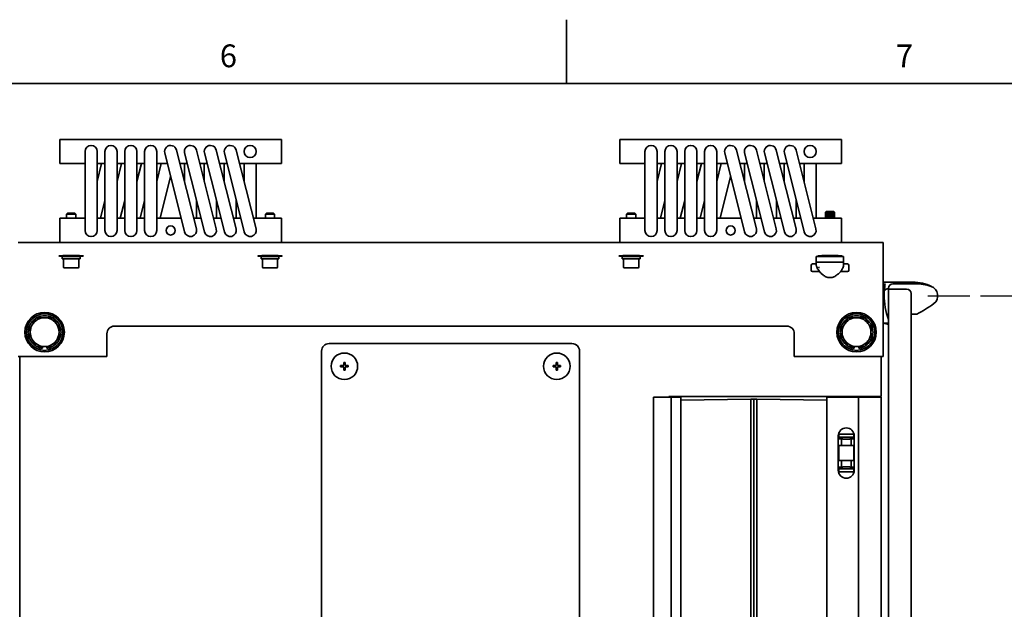
# Model space of a CAD drawing. Units: millimetres. Extents: x 35 to 3552, y 12 to 2508.
# Drawn here: x 2313 to 2962, y 2114 to 2502 of the extents above; entities that cross this region are included whole.
import ezdxf

# ---------------------------------------------------------------- set-up
doc = ezdxf.new("R2010")
doc.units = ezdxf.units.MM
doc.header["$LTSCALE"] = 6
doc.linetypes.add('DASHED', pattern=[0.2068, 0.1655, -0.0413])
for name, color, linetype, lineweight in [('Border (ISO)', 7, 'Continuous', 35), ('Sketch Geometry (ISO)', 7, 'Continuous', 25), ('Symbol (ISO)', 7, 'Continuous', 25), ('Visible (ISO)', 7, 'Continuous', 35)]:
    doc.layers.add(name, color=color, linetype=linetype, lineweight=lineweight)
doc.styles.add('Note Text (ISO)', font='arial.ttf')

# ---------------------------------------------------------------- blocks, each defined once
blk = doc.blocks.new('Borders KM Border')
at = {"layer": 'Border (ISO)'}
for p, q in [((445.5, 410), (445.5, 417)), ((16, 410), (584, 410))]:
    blk.add_line(p, q, dxfattribs=at)
at = {"layer": 'Symbol (ISO)', "char_height": 2.5, "attachment_point": 8, "style": 'Note Text (ISO)'}
for s, insert in [('6', (408.375, 411)), ('7', (482.625, 411))]:
    blk.add_mtext(s, dxfattribs=dict(at, insert=insert))

msp = doc.modelspace()

# ---------------------------------------------------------------- linework, layer by layer
at = {"layer": 'Sketch Geometry (ISO)', "linetype": 'DASHED', "ltscale": 27.896498}
msp.add_line((2911.183, 2320.164), (3499.62, 2320.164), dxfattribs=at)
at = {"layer": 'Sketch Geometry (ISO)', "linetype": 'DASHED', "ltscale": 27.605116}
msp.add_arc((2911.183, 2320.164), 588.438, 269.951315, 0, dxfattribs=at)
at = {"layer": 'Visible (ISO)'}
for p, q in [((2485.179, 2423.161), (2339.179, 2423.161)), ((2339.179, 2423.161), (2339.179, 2407.161)), ((2485.179, 2407.161), (2485.179, 2423.161)), ((2854.179, 2423.161), (2708.179, 2423.161)), ((2708.179, 2423.161), (2708.179, 2407.161)), ((2854.179, 2407.161), (2854.179, 2423.161)), ((2355.779, 2415.161), (2355.779, 2363.161)), ((2363.779, 2363.161), (2363.779, 2415.161)), ((2368.879, 2415.161), (2368.879, 2363.161)), ((2376.879, 2363.161), (2376.879, 2415.161)), ((2381.979, 2415.161), (2381.979, 2363.161)), ((2389.979, 2363.161), (2389.979, 2415.161)), ((2395.079, 2415.161), (2395.079, 2363.161)), ((2403.079, 2363.161), (2403.079, 2415.161)), ((2408.3, 2414.184), (2421.4, 2362.184)), ((2429.158, 2364.138), (2416.058, 2416.138)), ((2421.4, 2414.184), (2434.5, 2362.184)), ((2442.258, 2364.138), (2429.158, 2416.138)), ((2434.5, 2414.184), (2447.6, 2362.184)), ((2455.358, 2364.138), (2442.258, 2416.138)), ((2447.6, 2414.184), (2460.7, 2362.184)), ((2468.458, 2364.138), (2455.358, 2416.138)), ((2724.779, 2415.161), (2724.779, 2363.161)), ((2732.779, 2363.161), (2732.779, 2415.161)), ((2737.879, 2415.161), (2737.879, 2363.161)), ((2745.879, 2363.161), (2745.879, 2415.161)), ((2750.979, 2415.161), (2750.979, 2363.161)), ((2758.979, 2363.161), (2758.979, 2415.161)), ((2764.079, 2415.161), (2764.079, 2363.161)), ((2772.079, 2363.161), (2772.079, 2415.161)), ((2777.3, 2414.184), (2790.4, 2362.184)), ((2798.158, 2364.138), (2785.058, 2416.138)), ((2790.4, 2414.184), (2803.5, 2362.184)), ((2811.258, 2364.138), (2798.158, 2416.138)), ((2803.5, 2414.184), (2816.6, 2362.184)), ((2824.358, 2364.138), (2811.258, 2416.138)), ((2816.6, 2414.184), (2829.7, 2362.184)), ((2837.458, 2364.138), (2824.358, 2416.138)), ((2339.179, 2407.161), (2355.779, 2407.161)), ((2366.739, 2407.161), (2363.779, 2395.413)), ((2363.779, 2407.161), (2368.879, 2407.161)), ((2379.839, 2407.161), (2376.879, 2395.413)), ((2376.879, 2407.161), (2381.979, 2407.161)), ((2392.939, 2407.161), (2389.979, 2395.413)), ((2389.979, 2407.161), (2395.079, 2407.161)), ((2406.039, 2407.161), (2403.079, 2395.413)), ((2403.079, 2407.161), (2410.069, 2407.161)), ((2418.319, 2407.161), (2423.169, 2407.161)), ((2421.279, 2407.161), (2421.279, 2395.413)), ((2431.419, 2407.161), (2436.269, 2407.161)), ((2434.379, 2407.161), (2434.379, 2395.413)), ((2444.519, 2407.161), (2449.369, 2407.161)), ((2447.479, 2407.161), (2447.479, 2395.413)), ((2457.619, 2407.161), (2485.179, 2407.161)), ((2460.579, 2407.161), (2460.579, 2395.413)), ((2468.579, 2371.161), (2468.579, 2407.161)), ((2708.179, 2407.161), (2724.779, 2407.161)), ((2735.739, 2407.161), (2732.779, 2395.413)), ((2732.779, 2407.161), (2737.879, 2407.161)), ((2748.839, 2407.161), (2745.879, 2395.413)), ((2745.879, 2407.161), (2750.979, 2407.161)), ((2761.939, 2407.161), (2758.979, 2395.413)), ((2758.979, 2407.161), (2764.079, 2407.161)), ((2775.039, 2407.161), (2772.079, 2395.413)), ((2772.079, 2407.161), (2779.069, 2407.161)), ((2787.319, 2407.161), (2792.169, 2407.161)), ((2790.279, 2407.161), (2790.279, 2395.413)), ((2800.419, 2407.161), (2805.269, 2407.161)), ((2803.379, 2407.161), (2803.379, 2395.413)), ((2813.519, 2407.161), (2818.369, 2407.161)), ((2816.479, 2407.161), (2816.479, 2395.413)), ((2826.619, 2407.161), (2854.179, 2407.161)), ((2829.579, 2407.161), (2829.579, 2395.413)), ((2837.579, 2371.161), (2837.579, 2407.161)), ((2405.219, 2371.161), (2412.179, 2398.787)), ((2774.219, 2371.161), (2781.179, 2398.787)), ((2365.919, 2371.161), (2368.879, 2382.909)), ((2379.019, 2371.161), (2381.979, 2382.909)), ((2392.119, 2371.161), (2395.079, 2382.909)), ((2429.279, 2371.161), (2429.279, 2382.909)), ((2442.379, 2371.161), (2442.379, 2382.909)), ((2455.479, 2371.161), (2455.479, 2382.909)), ((2734.919, 2371.161), (2737.879, 2382.909)), ((2748.019, 2371.161), (2750.979, 2382.909)), ((2761.119, 2371.161), (2764.079, 2382.909)), ((2798.279, 2371.161), (2798.279, 2382.909)), ((2811.379, 2371.161), (2811.379, 2382.909)), ((2824.479, 2371.161), (2824.479, 2382.909)), ((2844.071, 2375.561), (2843.782, 2375.271)), ((2844.071, 2375.561), (2843.782, 2375.271)), ((2843.782, 2375.271), (2849.577, 2375.271)), ((2843.782, 2371.161), (2843.782, 2375.271)), ((2843.782, 2375.271), (2847.455, 2375.271)), ((2843.782, 2375.145), (2843.782, 2375.271)), ((2843.782, 2374.976), (2843.782, 2375.145)), ((2849.287, 2375.561), (2844.071, 2375.561)), ((2849.287, 2375.561), (2844.071, 2375.561)), ((2849.287, 2375.561), (2849.577, 2375.271)), ((2849.287, 2375.561), (2849.447, 2375.401)), ((2849.577, 2371.161), (2849.577, 2375.271)), ((2339.179, 2371.161), (2339.179, 2355.161)), ((2355.779, 2371.161), (2339.179, 2371.161)), ((2344.293, 2374.461), (2343.679, 2373.847)), ((2349.679, 2373.847), (2343.679, 2373.847)), ((2343.679, 2371.161), (2343.679, 2373.847)), ((2344.293, 2374.461), (2349.066, 2374.461)), ((2349.066, 2374.461), (2349.679, 2373.847)), ((2349.679, 2371.161), (2349.679, 2373.847)), ((2368.879, 2371.161), (2363.779, 2371.161)), ((2381.979, 2371.161), (2376.879, 2371.161)), ((2395.079, 2371.161), (2389.979, 2371.161)), ((2419.139, 2371.161), (2403.079, 2371.161)), ((2432.239, 2371.161), (2427.389, 2371.161)), ((2445.339, 2371.161), (2440.489, 2371.161)), ((2458.439, 2371.161), (2453.589, 2371.161)), ((2485.179, 2371.161), (2466.689, 2371.161)), ((2475.293, 2374.461), (2474.679, 2373.847)), ((2480.679, 2373.847), (2474.679, 2373.847)), ((2474.679, 2371.161), (2474.679, 2373.847)), ((2475.293, 2374.461), (2480.066, 2374.461)), ((2480.066, 2374.461), (2480.679, 2373.847)), ((2480.679, 2371.161), (2480.679, 2373.847)), ((2485.179, 2355.161), (2485.179, 2371.161)), ((2708.179, 2371.161), (2708.179, 2355.161)), ((2724.779, 2371.161), (2708.179, 2371.161)), ((2713.293, 2374.461), (2712.679, 2373.847)), ((2718.679, 2373.847), (2712.679, 2373.847)), ((2712.679, 2371.161), (2712.679, 2373.847)), ((2713.293, 2374.461), (2718.066, 2374.461)), ((2718.066, 2374.461), (2718.679, 2373.847)), ((2718.679, 2371.161), (2718.679, 2373.847)), ((2737.879, 2371.161), (2732.779, 2371.161)), ((2750.979, 2371.161), (2745.879, 2371.161)), ((2764.079, 2371.161), (2758.979, 2371.161)), ((2788.139, 2371.161), (2772.079, 2371.161)), ((2801.239, 2371.161), (2796.389, 2371.161)), ((2814.339, 2371.161), (2809.489, 2371.161)), ((2827.439, 2371.161), (2822.589, 2371.161)), ((2854.179, 2371.161), (2835.689, 2371.161)), ((2843.782, 2373.978), (2843.782, 2374.145)), ((2843.782, 2372.977), (2843.782, 2373.145)), ((2843.782, 2371.978), (2843.782, 2372.145)), ((2843.794, 2374.16), (2843.794, 2374.16)), ((2843.794, 2372.16), (2843.794, 2372.16)), ((2849.565, 2374.462), (2849.565, 2374.462)), ((2849.565, 2372.462), (2849.565, 2372.462)), ((2849.577, 2374.476), (2849.577, 2374.644)), ((2849.577, 2373.476), (2849.577, 2373.645)), ((2849.577, 2372.477), (2849.577, 2372.644)), ((2849.577, 2371.476), (2849.577, 2371.645)), ((2854.179, 2355.161), (2854.179, 2371.161)), ((2881.679, 2355.161), (2311.679, 2355.161)), ((2881.679, 2353.161), (2881.679, 2355.161)), ((2881.679, 2353.161), (2881.679, 2349.161)), ((2881.679, 2347.162), (2881.679, 2349.161)), ((2340.429, 2346.531), (2340.429, 2346.061)), ((2352.929, 2346.061), (2340.429, 2346.061)), ((2340.779, 2346.061), (2340.779, 2344.461)), ((2352.579, 2344.461), (2340.779, 2344.461)), ((2341.679, 2339.061), (2341.679, 2344.461)), ((2351.679, 2339.061), (2351.679, 2344.461)), ((2352.579, 2346.061), (2352.579, 2344.461)), ((2352.929, 2346.531), (2352.929, 2346.061)), ((2471.429, 2346.531), (2471.429, 2346.061)), ((2483.929, 2346.061), (2471.429, 2346.061)), ((2471.779, 2346.061), (2471.779, 2344.461)), ((2483.579, 2344.461), (2471.779, 2344.461)), ((2472.679, 2339.061), (2472.679, 2344.461)), ((2482.679, 2339.061), (2482.679, 2344.461)), ((2483.579, 2346.061), (2483.579, 2344.461)), ((2483.929, 2346.531), (2483.929, 2346.061)), ((2709.429, 2346.531), (2709.429, 2346.061)), ((2721.929, 2346.061), (2709.429, 2346.061)), ((2709.779, 2346.061), (2709.779, 2344.461)), ((2721.579, 2344.461), (2709.779, 2344.461)), ((2710.679, 2339.061), (2710.679, 2344.461)), ((2720.679, 2339.061), (2720.679, 2344.461)), ((2721.579, 2346.061), (2721.579, 2344.461)), ((2721.929, 2346.531), (2721.929, 2346.061)), ((2855.679, 2346.061), (2837.679, 2346.061)), ((2837.679, 2342.161), (2837.679, 2346.061)), ((2840.429, 2346.531), (2840.429, 2346.061)), ((2852.929, 2346.531), (2852.929, 2346.061)), ((2855.679, 2342.161), (2855.679, 2346.061)), ((2881.679, 2347.162), (2881.679, 2345.906)), ((2881.679, 2345.906), (2881.679, 2343.977)), ((2881.679, 2343.977), (2881.679, 2282.091)), ((2351.079, 2338.461), (2342.279, 2338.461)), ((2482.079, 2338.461), (2473.279, 2338.461)), ((2720.079, 2338.461), (2711.279, 2338.461)), ((2834.179, 2337.061), (2834.179, 2340.061)), ((2835.179, 2341.061), (2837.679, 2341.061)), ((2839.73, 2336.061), (2835.179, 2336.061)), ((2855.679, 2342.161), (2837.679, 2342.161)), ((2837.679, 2341.161), (2837.679, 2342.161)), ((2837.679, 2340.085), (2837.679, 2341.161)), ((2858.179, 2336.061), (2853.628, 2336.061)), ((2855.679, 2342.161), (2855.679, 2341.161)), ((2855.679, 2341.161), (2855.679, 2340.085)), ((2855.679, 2341.061), (2858.179, 2341.061)), ((2859.179, 2337.061), (2859.179, 2340.061)), ((2901.302, 2329.164), (2882.883, 2329.164)), ((2884.441, 2324.664), (2885.183, 2324.664)), ((2885.183, 2325.064), (2885.183, 2324.564)), ((2885.183, 2324.564), (2885.183, 2321.564)), ((2897.183, 2324.564), (2885.183, 2324.564)), ((2902.733, 2328.064), (2888.183, 2328.064)), ((2881.679, 2320.664), (2882.383, 2320.664)), ((2885.183, 2321.564), (2885.183, 1735.564)), ((2900.183, 2321.564), (2900.183, 1735.564)), ((2900.183, 2308.064), (2903.883, 2308.064)), ((2375.179, 2300.161), (2818.179, 2300.161)), ((2885.183, 2302.161), (2881.679, 2302.161)), ((2885.183, 2301.232), (2881.679, 2302.088)), ((2884.618, 2302.164), (2881.996, 2302.164)), ((2370.179, 2282.091), (2370.179, 2295.161)), ((2823.179, 2295.161), (2823.179, 2282.091)), ((2327.679, 2286.661), (2327.679, 2285.516)), ((2330.679, 2285.516), (2330.679, 2286.661)), ((2516.679, 2288.661), (2676.679, 2288.661)), ((2862.679, 2286.661), (2862.679, 2285.516)), ((2865.679, 2285.516), (2865.679, 2286.661)), ((2370.179, 2280.161), (2311.679, 2280.161)), ((2312.929, 2280.161), (2312.929, 1747.911)), ((2370.179, 2282.091), (2370.179, 2280.161)), ((2511.679, 1773.661), (2511.679, 2283.661)), ((2681.679, 2283.661), (2681.679, 1773.661)), ((2823.179, 2280.161), (2823.179, 2282.091)), ((2881.679, 2280.161), (2823.179, 2280.161)), ((2880.429, 2280.161), (2880.429, 2253.661)), ((2881.679, 2280.161), (2881.679, 2282.091)), ((2524.179, 2273.211), (2524.179, 2274.111)), ((2524.179, 2274.111), (2526.229, 2274.111)), ((2526.229, 2273.211), (2524.179, 2273.211)), ((2526.229, 2274.111), (2526.229, 2276.161)), ((2526.229, 2276.161), (2527.129, 2276.161)), ((2526.229, 2271.161), (2526.229, 2273.211)), ((2527.129, 2271.161), (2526.229, 2271.161)), ((2527.129, 2276.161), (2527.129, 2274.111)), ((2527.129, 2274.111), (2529.179, 2274.111)), ((2529.179, 2273.211), (2527.129, 2273.211)), ((2527.129, 2273.211), (2527.129, 2271.161)), ((2529.179, 2274.111), (2529.179, 2273.211)), ((2664.179, 2273.211), (2664.179, 2274.111)), ((2664.179, 2274.111), (2666.229, 2274.111)), ((2666.229, 2273.211), (2664.179, 2273.211)), ((2666.229, 2274.111), (2666.229, 2276.161)), ((2666.229, 2276.161), (2667.129, 2276.161)), ((2666.229, 2271.161), (2666.229, 2273.211)), ((2667.129, 2271.161), (2666.229, 2271.161)), ((2667.129, 2276.161), (2667.129, 2274.111)), ((2667.129, 2274.111), (2669.179, 2274.111)), ((2669.179, 2273.211), (2667.129, 2273.211)), ((2667.129, 2273.211), (2667.129, 2271.161)), ((2669.179, 2274.111), (2669.179, 2273.211)), ((2730.429, 2253.411), (2730.429, 1803.911)), ((2731.394, 2253.411), (2730.429, 2253.411)), ((2731.394, 2253.411), (2742.029, 2253.411)), ((2740.429, 2253.411), (2740.429, 2253.661)), ((2740.429, 2253.661), (2877.429, 2253.661)), ((2742.029, 2253.411), (2747.429, 2253.411)), ((2742.029, 2253.411), (2742.029, 1803.911)), ((2748.429, 2253.411), (2747.429, 2253.411)), ((2748.429, 2253.411), (2748.429, 1803.911)), ((2748.429, 2251.411), (2794.629, 2252.058)), ((2794.629, 2249.611), (2794.629, 2252.111)), ((2796.529, 2252.084), (2794.629, 2252.111)), ((2796.529, 2252.084), (2798.429, 2252.111)), ((2796.529, 2249.611), (2796.529, 2252.084)), ((2798.429, 2252.111), (2798.429, 2249.611)), ((2844.629, 2251.411), (2798.429, 2252.058)), ((2844.629, 1803.911), (2844.629, 2253.411)), ((2844.629, 2253.411), (2845.629, 2253.411)), ((2864.429, 2253.411), (2845.629, 2253.411)), ((2852.679, 2253.661), (2852.679, 2253.411)), ((2864.429, 2253.411), (2865.429, 2253.411)), ((2865.429, 2253.411), (2866.429, 2253.411)), ((2865.429, 1803.911), (2865.429, 2253.411)), ((2877.429, 2253.411), (2866.429, 2253.411)), ((2877.179, 2253.661), (2877.179, 2253.411)), ((2877.429, 2253.661), (2880.429, 2253.661)), ((2877.429, 2253.411), (2880.429, 2253.411)), ((2880.429, 1803.911), (2880.429, 2253.411)), ((2794.629, 1807.711), (2794.629, 2249.611)), ((2796.529, 2249.611), (2796.529, 1807.711)), ((2798.429, 2249.611), (2798.429, 1807.711)), ((2852.179, 2227.861), (2852.179, 2205.161)), ((2852.429, 2228.905), (2862.429, 2228.905)), ((2852.429, 2226.913), (2852.429, 2228.905)), ((2852.429, 2226.913), (2862.429, 2226.913)), ((2852.429, 2225.867), (2852.429, 2226.913)), ((2855.179, 2225.867), (2852.429, 2225.867)), ((2854.179, 2225.867), (2854.179, 2221.511)), ((2855.179, 2225.634), (2855.179, 2225.867)), ((2859.679, 2225.634), (2855.179, 2225.634)), ((2859.679, 2225.867), (2859.679, 2225.634)), ((2862.429, 2225.867), (2859.679, 2225.867)), ((2860.679, 2221.511), (2860.679, 2225.867)), ((2862.429, 2226.913), (2862.429, 2228.905)), ((2862.429, 2225.867), (2862.429, 2226.913)), ((2862.679, 2205.161), (2862.679, 2227.861)), ((2852.429, 2221.511), (2862.429, 2221.511)), ((2852.429, 2211.511), (2852.429, 2221.511)), ((2862.429, 2211.511), (2862.429, 2221.511)), ((2852.429, 2211.511), (2862.429, 2211.511)), ((2852.429, 2206.109), (2852.429, 2207.155)), ((2852.429, 2207.155), (2855.179, 2207.155)), ((2852.429, 2206.109), (2862.429, 2206.109)), ((2852.429, 2204.116), (2852.429, 2206.109)), ((2854.179, 2211.511), (2854.179, 2207.155)), ((2855.179, 2207.155), (2855.179, 2207.387)), ((2855.179, 2207.387), (2859.679, 2207.387)), ((2859.679, 2207.387), (2859.679, 2207.155)), ((2859.679, 2207.155), (2862.429, 2207.155)), ((2860.679, 2207.155), (2860.679, 2211.511)), ((2862.429, 2206.109), (2862.429, 2207.155)), ((2862.429, 2204.116), (2862.429, 2206.109)), ((2852.429, 2204.116), (2862.429, 2204.116))]:
    msp.add_line(p, q, dxfattribs=at)
for centre, radius in [((2464.579, 2415.161), 4), ((2833.579, 2415.161), 4), ((2412.179, 2363.161), 3), ((2781.179, 2363.161), 3), ((2329.179, 2296.161), 13), ((2329.179, 2296.161), 12), ((2864.179, 2296.161), 13), ((2864.179, 2296.161), 12), ((2526.679, 2273.661), 8.75), ((2666.679, 2273.661), 8.75)]:
    msp.add_circle(centre, radius, dxfattribs=at)
for centre, radius, start, end in [((2359.779, 2415.161), 4, 0, 180), ((2372.879, 2415.161), 4, 0, 180), ((2385.979, 2415.161), 4, 0, 180), ((2399.079, 2415.161), 4, 0, 180), ((2412.179, 2415.161), 4, 14.139899, 194.139899), ((2425.279, 2415.161), 4, 14.139899, 194.139899), ((2438.379, 2415.161), 4, 14.139898, 194.139899), ((2451.479, 2415.161), 4, 14.139898, 194.139899), ((2728.779, 2415.161), 4, 0, 180), ((2741.879, 2415.161), 4, 0, 180), ((2754.979, 2415.161), 4, 0, 180), ((2768.079, 2415.161), 4, 0, 180), ((2781.179, 2415.161), 4, 14.139899, 194.139899), ((2794.279, 2415.161), 4, 14.139899, 194.139899), ((2807.379, 2415.161), 4, 14.139898, 194.139899), ((2820.479, 2415.161), 4, 14.139898, 194.139899), ((2359.779, 2363.161), 4, 180, 0), ((2372.879, 2363.161), 4, 180, 0), ((2385.979, 2363.161), 4, 180, 0), ((2399.079, 2363.161), 4, 180, 0), ((2425.279, 2363.161), 4, 194.139899, 14.139899), ((2438.379, 2363.161), 4, 194.139899, 14.139899), ((2451.479, 2363.161), 4, 194.139899, 14.139899), ((2464.579, 2363.161), 4, 194.139899, 14.139899), ((2728.779, 2363.161), 4, 180, 0), ((2741.879, 2363.161), 4, 180, 0), ((2754.979, 2363.161), 4, 180, 0), ((2768.079, 2363.161), 4, 180, 0), ((2794.279, 2363.161), 4, 194.139899, 14.139899), ((2807.379, 2363.161), 4, 194.139899, 14.139899), ((2820.479, 2363.161), 4, 194.139899, 14.139899), ((2833.579, 2363.161), 4, 194.139899, 14.139899), ((2342.279, 2339.061), 0.6, 180, 270), ((2351.079, 2339.061), 0.6, 270, 0), ((2473.279, 2339.061), 0.6, 180, 270), ((2482.079, 2339.061), 0.6, 270, 0), ((2711.279, 2339.061), 0.6, 180, 270), ((2720.079, 2339.061), 0.6, 270, 0), ((2835.179, 2340.061), 1, 90, 180), ((2835.179, 2337.061), 1, 180, 270), ((2858.179, 2340.061), 1, 0, 90), ((2858.179, 2337.061), 1, 270, 0), ((2882.883, 2325.164), 4, 90, 107.512182), ((2884.441, 2322.664), 2, 90, 177.075616), ((2888.183, 2325.064), 3, 90, 180), ((2897.183, 2321.564), 3, 0, 90), ((2901.302, 2302.164), 27, 62.846808, 90), ((2902.733, 2295.364), 32.7, 71.185004, 90.000004), ((2911.183, 2320.164), 6.5, 306.575773, 71.185), ((2928.883, 2320.394), 46.5, 179.666943, 199.984528), ((2869.769, 2375.978), 76, 296.670816, 306.575419), ((2329.179, 2296.161), 10.75, 122.094527, 177.905473), ((2329.179, 2296.161), 9.5, 90, 150), ((2329.179, 2296.161), 10.75, 62.094527, 117.905473), ((2329.179, 2296.161), 9.5, 30, 90), ((2329.179, 2296.161), 10.75, 2.094527, 57.905473), ((2864.179, 2296.161), 10.75, 122.094527, 177.905473), ((2864.179, 2296.161), 9.5, 90, 150), ((2864.179, 2296.161), 10.75, 62.094527, 117.905473), ((2864.179, 2296.161), 9.5, 30, 90), ((2864.179, 2296.161), 10.75, 2.094527, 57.905473), ((2329.179, 2296.161), 9.5, 150, 210), ((2329.179, 2296.161), 9.5, 330, 30), ((2375.179, 2295.161), 5, 90, 180), ((2818.179, 2295.161), 5, 0, 90), ((2864.179, 2296.161), 9.5, 150, 210), ((2864.179, 2296.161), 9.5, 330, 30), ((2881.996, 2303.664), 1.5, 257.787761, 270), ((2884.618, 2303.164), 1, 270, 304.400105), ((2329.179, 2296.161), 10.75, 182.094527, 237.905473), ((2329.179, 2296.161), 9.5, 210, 270), ((2329.179, 2296.161), 9.5, 270, 330), ((2329.179, 2296.161), 10.75, 302.094527, 357.905473), ((2864.179, 2296.161), 10.75, 182.094527, 237.905473), ((2864.179, 2296.161), 9.5, 210, 270), ((2864.179, 2296.161), 9.5, 270, 330), ((2864.179, 2296.161), 10.75, 302.094527, 357.905473), ((2329.179, 2296.161), 10.75, 242.094527, 261.979067), ((2329.179, 2296.161), 10.75, 278.020933, 297.905473), ((2516.679, 2283.661), 5, 90, 180), ((2676.679, 2283.661), 5, 0, 90), ((2864.179, 2296.161), 10.75, 242.094527, 261.979067), ((2864.179, 2296.161), 10.75, 278.020933, 297.905473), ((2857.429, 2227.861), 5.25, 0, 180), ((2857.429, 2205.161), 5.25, 180, 0)]:
    msp.add_arc(centre, radius, start, end, dxfattribs=at)
for centre, major_axis, ratio, start_param, end_param in [((2346.679, 2346.356), (8, 0), 0.0349208, 5.6090548, 10.0989085), ((2477.679, 2346.356), (8, 0), 0.0349208, 5.6090548, 10.0989085), ((2715.679, 2346.356), (8, 0), 0.0349208, 5.6090548, 10.0989085), ((2846.679, 2346.356), (8, 0), 0.0349208, 5.6090548, 10.0989085), ((2856.902, 2228.878), (-4.473, 0), 0.9961947, 6.1047221, 6.2769508), ((2857.956, 2228.878), (4.473, 0), 0.9961947, 0.0062345, 0.1784632), ((2856.902, 2204.144), (-4.473, 0), 0.9961947, 0.0062345, 0.1784632), ((2857.956, 2204.144), (4.473, 0), 0.9961947, 6.1047221, 6.2769508)]:
    msp.add_ellipse(centre, major_axis=major_axis, ratio=ratio, start_param=start_param, end_param=end_param, dxfattribs=at)
for points, knots in [([(2843.782, 2374.976), (2843.782, 2374.993), (2843.832, 2375.012), (2843.929, 2375.029), (2844.031, 2375.047), (2844.188, 2375.065), (2844.386, 2375.082), (2844.585, 2375.099), (2844.83, 2375.118), (2845.103, 2375.136), (2845.375, 2375.155), (2845.682, 2375.173), (2845.998, 2375.19), (2846.314, 2375.207), (2846.647, 2375.224), (2846.971, 2375.243), (2847.134, 2375.252), (2847.296, 2375.262), (2847.455, 2375.271)], [0.9911780332, 0.9911780332, 0.9911780332, 0.9911780332, 0.9927112059, 0.9927112059, 0.9927112059, 0.9943309592, 0.9943309592, 0.9943309592, 0.9959502482, 0.9959502482, 0.9959502482, 0.9975697197, 0.9975697197, 0.9975697197, 0.9991890983, 0.9991890983, 0.9991890983, 1, 1, 1, 1]), ([(2849.446, 2375.401), (2849.455, 2375.393), (2849.435, 2375.385), (2849.31, 2375.365), (2849.16, 2375.351), (2848.77, 2375.325), (2848.551, 2375.315), (2848.042, 2375.293), (2847.757, 2375.283), (2847.455, 2375.271)], [-0.36912737, -0.36912737, -0.36912737, -0.36912737, -0.30123735, -0.30123735, -0.18950134, -0.18950134, -0.09520847, -0.09520847, -0.000001, -0.000001, -0.000001, -0.000001]), ([(2849.576, 2374.645), (2849.576, 2374.633), (2849.549, 2374.619), (2849.496, 2374.606), (2849.419, 2374.588), (2849.287, 2374.57), (2849.111, 2374.552), (2848.934, 2374.535), (2848.708, 2374.518), (2848.451, 2374.499), (2848.194, 2374.481), (2847.899, 2374.462), (2847.591, 2374.444), (2847.283, 2374.427), (2846.953, 2374.411), (2846.628, 2374.393), (2846.303, 2374.375), (2845.975, 2374.355), (2845.671, 2374.337), (2845.366, 2374.319), (2845.077, 2374.302), (2844.827, 2374.284), (2844.577, 2374.267), (2844.36, 2374.248), (2844.193, 2374.23), (2844.026, 2374.211), (2843.905, 2374.193), (2843.84, 2374.176), (2843.801, 2374.166), (2843.782, 2374.156), (2843.782, 2374.145)], [0.014748569, 0.014748569, 0.014748569, 0.014748569, 0.015860705, 0.015860705, 0.015860705, 0.017446817, 0.017446817, 0.017446817, 0.019032827, 0.019032827, 0.019032827, 0.020618739, 0.020618739, 0.020618739, 0.02220493, 0.02220493, 0.02220493, 0.023790696, 0.023790696, 0.023790696, 0.025377116, 0.025377116, 0.025377116, 0.026962987, 0.026962987, 0.026962987, 0.028549138, 0.028549138, 0.028549138, 0.029495526, 0.029495526, 0.029495526, 0.029495526]), ([(2843.782, 2373.976), (2843.782, 2373.986), (2843.798, 2373.996), (2843.83, 2374.007), (2843.89, 2374.025), (2844.005, 2374.044), (2844.167, 2374.061), (2844.329, 2374.078), (2844.542, 2374.095), (2844.788, 2374.114), (2845.034, 2374.132), (2845.32, 2374.151), (2845.622, 2374.169), (2845.925, 2374.187), (2846.252, 2374.203), (2846.576, 2374.221), (2846.901, 2374.238), (2847.232, 2374.258), (2847.542, 2374.276), (2847.852, 2374.295), (2848.149, 2374.312), (2848.41, 2374.329), (2848.67, 2374.346), (2848.901, 2374.365), (2849.082, 2374.383), (2849.264, 2374.402), (2849.401, 2374.42), (2849.483, 2374.437), (2849.545, 2374.45), (2849.576, 2374.463), (2849.576, 2374.476)], [0.961060936, 0.961060936, 0.961060936, 0.961060936, 0.961942158, 0.961942158, 0.961942158, 0.963561523, 0.963561523, 0.963561523, 0.965181056, 0.965181056, 0.965181056, 0.966800296, 0.966800296, 0.966800296, 0.968420012, 0.968420012, 0.968420012, 0.970039197, 0.970039197, 0.970039197, 0.971658901, 0.971658901, 0.971658901, 0.973278206, 0.973278206, 0.973278206, 0.974897638, 0.974897638, 0.974897638, 0.976118511, 0.976118511, 0.976118511, 0.976118511]), ([(2849.577, 2373.645), (2849.577, 2373.644), (2849.576, 2373.642), (2849.575, 2373.64), (2849.563, 2373.622), (2849.496, 2373.602), (2849.377, 2373.584), (2849.259, 2373.566), (2849.087, 2373.549), (2848.875, 2373.532), (2848.663, 2373.514), (2848.405, 2373.495), (2848.124, 2373.477), (2847.842, 2373.458), (2847.529, 2373.441), (2847.209, 2373.424), (2846.89, 2373.407), (2846.556, 2373.389), (2846.235, 2373.37), (2845.914, 2373.351), (2845.598, 2373.333), (2845.311, 2373.315), (2845.025, 2373.298), (2844.761, 2373.281), (2844.542, 2373.263), (2844.323, 2373.245), (2844.142, 2373.225), (2844.014, 2373.208), (2843.887, 2373.19), (2843.809, 2373.173), (2843.788, 2373.156), (2843.784, 2373.152), (2843.782, 2373.149), (2843.782, 2373.145)], [0.044243219, 0.044243219, 0.044243219, 0.044243219, 0.044409397, 0.044409397, 0.044409397, 0.045995157, 0.045995157, 0.045995157, 0.047581585, 0.047581585, 0.047581585, 0.049167449, 0.049167449, 0.049167449, 0.050753639, 0.050753639, 0.050753639, 0.052339524, 0.052339524, 0.052339524, 0.053925421, 0.053925421, 0.053925421, 0.055511634, 0.055511634, 0.055511634, 0.057097467, 0.057097467, 0.057097467, 0.058683819, 0.058683819, 0.058683819, 0.058992402, 0.058992402, 0.058992402, 0.058992402]), ([(2843.782, 2372.976), (2843.782, 2372.979), (2843.783, 2372.981), (2843.785, 2372.984), (2843.8, 2373.002), (2843.872, 2373.022), (2843.994, 2373.04), (2844.116, 2373.058), (2844.292, 2373.075), (2844.507, 2373.092), (2844.723, 2373.109), (2844.982, 2373.129), (2845.266, 2373.147), (2845.549, 2373.165), (2845.864, 2373.183), (2846.184, 2373.2), (2846.504, 2373.217), (2846.838, 2373.235), (2847.159, 2373.254), (2847.479, 2373.272), (2847.794, 2373.291), (2848.079, 2373.308), (2848.363, 2373.326), (2848.624, 2373.342), (2848.841, 2373.361), (2849.057, 2373.379), (2849.234, 2373.398), (2849.358, 2373.416), (2849.482, 2373.434), (2849.555, 2373.451), (2849.572, 2373.468), (2849.575, 2373.471), (2849.577, 2373.473), (2849.576, 2373.476)], [0.930943154, 0.930943154, 0.930943154, 0.930943154, 0.931173013, 0.931173013, 0.931173013, 0.932792166, 0.932792166, 0.932792166, 0.934411996, 0.934411996, 0.934411996, 0.936031251, 0.936031251, 0.936031251, 0.93765087, 0.93765087, 0.93765087, 0.939270132, 0.939270132, 0.939270132, 0.940889454, 0.940889454, 0.940889454, 0.942509034, 0.942509034, 0.942509034, 0.944128263, 0.944128263, 0.944128263, 0.945748006, 0.945748006, 0.945748006, 0.946002974, 0.946002974, 0.946002974, 0.946002974]), ([(2849.576, 2372.645), (2849.576, 2372.636), (2849.562, 2372.627), (2849.534, 2372.617), (2849.479, 2372.598), (2849.367, 2372.58), (2849.209, 2372.563), (2849.051, 2372.545), (2848.841, 2372.528), (2848.598, 2372.51), (2848.354, 2372.492), (2848.071, 2372.472), (2847.77, 2372.455), (2847.469, 2372.437), (2847.143, 2372.42), (2846.818, 2372.403), (2846.494, 2372.386), (2846.162, 2372.366), (2845.851, 2372.347), (2845.54, 2372.329), (2845.24, 2372.311), (2844.977, 2372.294), (2844.715, 2372.277), (2844.481, 2372.259), (2844.296, 2372.24), (2844.112, 2372.222), (2843.97, 2372.203), (2843.885, 2372.186), (2843.817, 2372.173), (2843.782, 2372.16), (2843.782, 2372.145)], [0.073739647, 0.073739647, 0.073739647, 0.073739647, 0.074543983, 0.074543983, 0.074543983, 0.076129921, 0.076129921, 0.076129921, 0.077716087, 0.077716087, 0.077716087, 0.079301925, 0.079301925, 0.079301925, 0.080888257, 0.080888257, 0.080888257, 0.082474053, 0.082474053, 0.082474053, 0.084060318, 0.084060318, 0.084060318, 0.085646241, 0.085646241, 0.085646241, 0.08723225, 0.08723225, 0.08723225, 0.088486802, 0.088486802, 0.088486802, 0.088486802]), ([(2843.782, 2371.976), (2843.782, 2371.99), (2843.812, 2372.004), (2843.871, 2372.018), (2843.952, 2372.036), (2844.087, 2372.054), (2844.267, 2372.071), (2844.447, 2372.088), (2844.677, 2372.106), (2844.936, 2372.125), (2845.195, 2372.143), (2845.492, 2372.162), (2845.802, 2372.179), (2846.111, 2372.196), (2846.442, 2372.213), (2846.767, 2372.231), (2847.091, 2372.249), (2847.418, 2372.269), (2847.721, 2372.287), (2848.024, 2372.305), (2848.312, 2372.322), (2848.559, 2372.339), (2848.806, 2372.356), (2849.02, 2372.376), (2849.183, 2372.394), (2849.347, 2372.413), (2849.464, 2372.43), (2849.525, 2372.447), (2849.559, 2372.457), (2849.576, 2372.466), (2849.576, 2372.476)], [0.900827584, 0.900827584, 0.900827584, 0.900827584, 0.902023171, 0.902023171, 0.902023171, 0.903642718, 0.903642718, 0.903642718, 0.905262101, 0.905262101, 0.905262101, 0.906881429, 0.906881429, 0.906881429, 0.908500987, 0.908500987, 0.908500987, 0.91012014, 0.91012014, 0.91012014, 0.911739974, 0.911739974, 0.911739974, 0.913359234, 0.913359234, 0.913359234, 0.914978814, 0.914978814, 0.914978814, 0.915885145, 0.915885145, 0.915885145, 0.915885145]), ([(2849.577, 2371.645), (2849.576, 2371.629), (2849.53, 2371.611), (2849.441, 2371.595), (2849.343, 2371.576), (2849.189, 2371.559), (2848.994, 2371.542), (2848.799, 2371.525), (2848.556, 2371.506), (2848.286, 2371.488), (2848.015, 2371.469), (2847.71, 2371.451), (2847.395, 2371.434), (2847.081, 2371.417), (2846.748, 2371.4), (2846.424, 2371.381), (2846.101, 2371.363), (2845.778, 2371.343), (2845.482, 2371.326), (2845.186, 2371.308), (2844.91, 2371.291), (2844.675, 2371.273), (2844.44, 2371.256), (2844.242, 2371.236), (2844.095, 2371.218), (2843.948, 2371.2), (2843.849, 2371.183), (2843.807, 2371.166), (2843.802, 2371.164), (2843.799, 2371.162), (2843.796, 2371.161)], [0.103235929, 0.103235929, 0.103235929, 0.103235929, 0.104678486, 0.104678486, 0.104678486, 0.106264801, 0.106264801, 0.106264801, 0.107850706, 0.107850706, 0.107850706, 0.109436752, 0.109436752, 0.109436752, 0.111022761, 0.111022761, 0.111022761, 0.112608548, 0.112608548, 0.112608548, 0.114194921, 0.114194921, 0.114194921, 0.115780772, 0.115780772, 0.115780772, 0.117367076, 0.117367076, 0.117367076, 0.117518726, 0.117518726, 0.117518726, 0.117518726]), ([(2845.486, 2371.161), (2845.766, 2371.178), (2846.069, 2371.194), (2846.373, 2371.21), (2846.696, 2371.227), (2847.029, 2371.246), (2847.345, 2371.265), (2847.661, 2371.283), (2847.969, 2371.301), (2848.242, 2371.318), (2848.516, 2371.336), (2848.763, 2371.353), (2848.963, 2371.372), (2849.162, 2371.39), (2849.321, 2371.409), (2849.425, 2371.426), (2849.525, 2371.443), (2849.576, 2371.459), (2849.577, 2371.476)], [0.8762060491, 0.8762060491, 0.8762060491, 0.8762060491, 0.8777319179, 0.8777319179, 0.8777319179, 0.8793511275, 0.8793511275, 0.8793511275, 0.8809706247, 0.8809706247, 0.8809706247, 0.8825900425, 0.8825900425, 0.8825900425, 0.8842093421, 0.8842093421, 0.8842093421, 0.8857681452, 0.8857681452, 0.8857681452, 0.8857681452]), ([(2842.112, 2333.947), (2841.151, 2334.542), (2840.324, 2335.322), (2839.043, 2336.914), (2838.544, 2337.754), (2838.01, 2338.933), (2837.88, 2339.259), (2837.764, 2339.587)], [0, 0, 0, 0, 0.37247738, 0.37247738, 0.72705904, 0.72705904, 0.86041549, 0.86041549, 0.86041549, 0.86041549]), ([(2839.303, 2338.767), (2839.303, 2338.767), (2839.303, 2338.767), (2839.303, 2338.767), (2839.303, 2338.767), (2839.303, 2338.767), (2839.303, 2338.767), (2839.303, 2338.766), (2839.303, 2338.766), (2839.304, 2338.766), (2839.304, 2338.766), (2839.306, 2338.765), (2839.308, 2338.765), (2839.313, 2338.763), (2839.316, 2338.763), (2839.321, 2338.762), (2839.322, 2338.762), (2839.326, 2338.762), (2839.328, 2338.762), (2839.333, 2338.761), (2839.336, 2338.761), (2839.345, 2338.761), (2839.352, 2338.761), (2839.372, 2338.76), (2839.384, 2338.76), (2839.426, 2338.758), (2839.457, 2338.757), (2839.522, 2338.755), (2839.553, 2338.755), (2839.615, 2338.756), (2839.646, 2338.757), (2839.678, 2338.758), (2839.678, 2338.758), (2839.679, 2338.758)], [-0.043344731, -0.043344731, -0.043344731, -0.043344731, -0.043317626, -0.043317626, -0.043287289, -0.043287289, -0.043220272, -0.043220272, -0.043056034, -0.043056034, -0.042618843, -0.042618843, -0.041265667, -0.041265667, -0.039915933, -0.039915933, -0.039081833, -0.039081833, -0.03814803, -0.03814803, -0.036664552, -0.036664552, -0.033428539, -0.033428539, -0.028814356, -0.028814356, -0.018775047, -0.018775047, -0.00931009, -0.00931009, 0, 0, 0.000176208, 0.000176208, 0.000176208, 0.000176208]), ([(2855.594, 2339.587), (2855.313, 2338.792), (2854.947, 2338.008), (2854.106, 2336.648), (2853.66, 2336.057), (2852.598, 2334.931), (2851.956, 2334.387), (2851.246, 2333.947)], [0, 0, 0, 0, 0.32301278, 0.32301278, 0.58595281, 0.58595281, 0.86137224, 0.86137224, 0.86137224, 0.86137224]), ([(2842.08, 2333.967), (2842.611, 2333.436), (2843.602, 2332.722), (2845.292, 2332.161), (2846.218, 2332.061), (2846.679, 2332.061)], [0.00816442, 0.00816442, 0.00816442, 0.00816442, 0.50206098, 0.75253981, 1, 1, 1, 1]), ([(2846.679, 2332.061), (2847.14, 2332.061), (2848.066, 2332.161), (2849.756, 2332.722), (2850.747, 2333.436), (2851.278, 2333.967)], [0, 0, 0, 0, 0.24744688, 0.49791197, 0.99184499, 0.99184499, 0.99184499, 0.99184499]), ([(2883.037, 2328.164), (2882.878, 2327.23), (2882.741, 2326.228), (2882.544, 2324.378), (2882.484, 2323.53), (2882.413, 2322.195), (2882.397, 2321.618), (2882.383, 2320.853), (2882.383, 2320.664), (2882.383, 2320.664)], [1.1475591, 1.1475591, 1.1475591, 1.1475591, 1.4318197, 1.4318197, 1.7160802, 1.7160802, 1.9986199, 1.9986199, 2.2811596, 2.2811596, 2.2811596, 2.2811596])]:
    msp.add_open_spline(points, degree=3, knots=knots, dxfattribs=at)
for points in [[(2837.764, 2339.587), (2837.708, 2339.746), (2837.679, 2339.916), (2837.679, 2340.085)], [(2839.308, 2338.734), (2839.507, 2338.728), (2839.68, 2338.745), (2839.679, 2338.758)], [(2855.596, 2339.595), (2855.595, 2339.592), (2855.595, 2339.59), (2855.594, 2339.588)], [(2855.679, 2340.085), (2855.679, 2339.919), (2855.65, 2339.751), (2855.595, 2339.595)]]:
    msp.add_open_spline(points, degree=3, dxfattribs=at)
for points in [[(2320.952, 2300.911), (2322.225, 2303.115), (2323.694, 2305.661)], [(2323.694, 2305.661), (2326.634, 2305.661), (2329.179, 2305.661)], [(2329.179, 2305.661), (2331.725, 2305.661), (2334.664, 2305.661)], [(2334.664, 2305.661), (2336.134, 2303.115), (2337.406, 2300.911)], [(2855.952, 2300.911), (2857.225, 2303.115), (2858.694, 2305.661)], [(2858.694, 2305.661), (2861.634, 2305.661), (2864.179, 2305.661)], [(2864.179, 2305.661), (2866.725, 2305.661), (2869.664, 2305.661)], [(2869.664, 2305.661), (2871.134, 2303.115), (2872.406, 2300.911)], [(2318.209, 2296.161), (2319.679, 2298.706), (2320.952, 2300.911)], [(2337.406, 2300.911), (2338.679, 2298.706), (2340.149, 2296.161)], [(2853.209, 2296.161), (2854.679, 2298.706), (2855.952, 2300.911)], [(2872.406, 2300.911), (2873.679, 2298.706), (2875.149, 2296.161)], [(2320.952, 2291.411), (2319.679, 2293.615), (2318.209, 2296.161)], [(2323.694, 2286.661), (2322.225, 2289.206), (2320.952, 2291.411)], [(2337.406, 2291.411), (2336.134, 2289.206), (2334.664, 2286.661)], [(2340.149, 2296.161), (2338.679, 2293.615), (2337.406, 2291.411)], [(2855.952, 2291.411), (2854.679, 2293.615), (2853.209, 2296.161)], [(2858.694, 2286.661), (2857.225, 2289.206), (2855.952, 2291.411)], [(2872.406, 2291.411), (2871.134, 2289.206), (2869.664, 2286.661)], [(2875.149, 2296.161), (2873.679, 2293.615), (2872.406, 2291.411)], [(2329.179, 2286.661), (2326.634, 2286.661), (2323.694, 2286.661)], [(2334.664, 2286.661), (2331.725, 2286.661), (2329.179, 2286.661)], [(2864.179, 2286.661), (2861.634, 2286.661), (2858.694, 2286.661)], [(2869.664, 2286.661), (2866.725, 2286.661), (2864.179, 2286.661)]]:
    msp.add_rational_spline(points, [1, 1.0379548493, 1], degree=2, dxfattribs=at)

# ---------------------------------------------------------------- block references
at = {"xscale": 6, "yscale": 6, "zscale": 6}
msp.add_blockref('Borders KM Border', (0, 0), dxfattribs=at)

doc.saveas('drawing.dxf')
